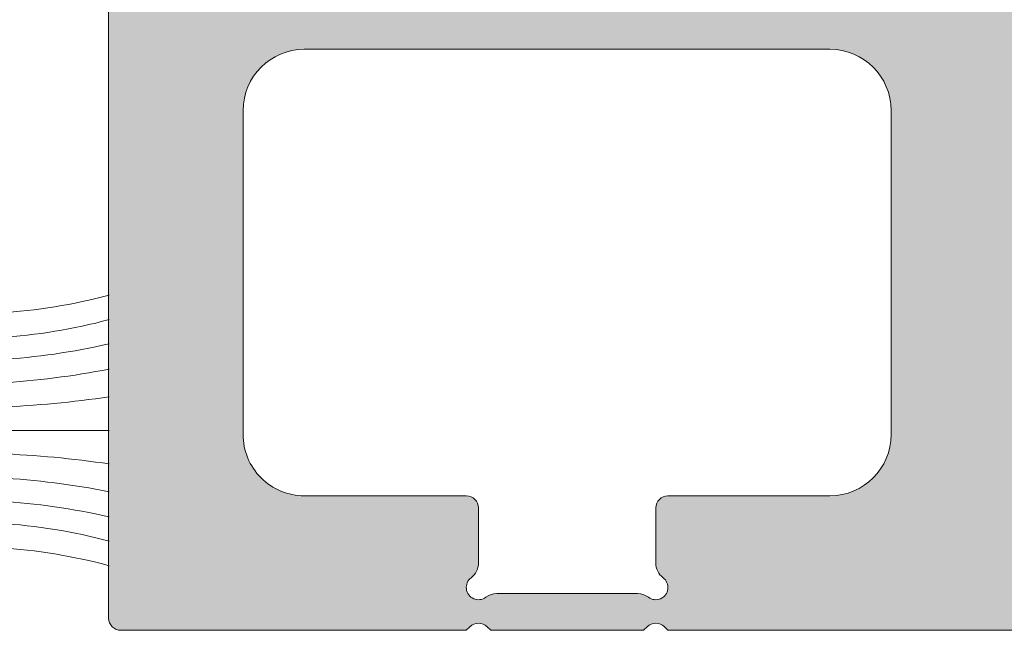
# Model space of a CAD drawing. Units: millimetres. Extents: x 2589 to 5739, y 855 to 1846.
# Drawn here: x 2723 to 2727, y 1009 to 1011 of the extents above; entities that cross this region are included whole.
import ezdxf

# ---------------------------------------------------------------- set-up
doc = ezdxf.new("R2010")
doc.units = ezdxf.units.MM
for name, color, linetype, lineweight in [('juntas', 7, 'Continuous', 15), ('perfiles', 7, 'Continuous', 15), ('Sombreado perfiles', 250, 'Continuous', 15)]:
    doc.layers.add(name, color=color, linetype=linetype, lineweight=lineweight)

# ---------------------------------------------------------------- blocks, each defined once
blk = doc.blocks.new('1430_1')
at = {"layer": 'Sombreado perfiles'}
h = blk.add_hatch(color=256, dxfattribs=at)
edge = h.paths.add_edge_path(flags=16)
edge.add_arc((-29.24999999995021, -11.79999999994811), 1.000000000000227, 180, 270.0000000000065, ccw=False)
edge.add_line((-30.24999999995021, -11.79999999994811), (-30.24999999994975, -9.14999999998372))
edge.add_arc((-30.44999999995002, -9.14999999998372), 0.2000000000002728, 360, 449.9999999992835)
edge.add_line((-30.44999999994729, -8.949999999983447), (-31.3499999999442, -8.949999999929105))
edge.add_arc((-31.34999999994784, -9.24999999992906), 0.2999999999999545, 449.9999999993052, 503.130102352723)
edge.add_arc((-31.74999999994247, -8.949999999921829), 0.1999999999999091, 143.1301023536349, 323.130102353687, ccw=False)
edge.add_arc((-32.14999999994075, -8.649999999919146), 0.3000000000000909, 323.1301023538824, 360)
edge.add_line((-31.84999999994056, -8.649999999919146), (-31.84999999994056, -6.349999999997635))
edge.add_arc((-32.14999999994075, -6.349999999997635), 0.3000000000000682, 360, 396.8698976458397)
edge.add_arc((-31.74999999994247, -6.049999999994952), 0.2, 396.8698976467299, 576.869897646782, ccw=False)
edge.add_arc((-31.34999999994784, -5.749999999987722), 0.2999999999999091, 576.8698976470122, 630.0000000014113)
edge.add_line((-31.34999999994056, -6.049999999987676), (-30.44999999994411, -6.049999999963347))
edge.add_arc((-30.44999999995002, -5.849999999963302), 0.2000000000000455, 270.0000000015633, 360)
edge.add_line((-30.24999999994975, -5.849999999963302), (-30.24999999995066, -3.199999999961392))
edge.add_arc((-29.24999999995066, -3.199999999960937), 1, 449.99999999991536, 540.0000000000261, ccw=False)
edge.add_line((-29.2499999999493, -2.199999999960937), (-23.94999999996094, -2.199999999968441))
edge.add_arc((-23.9499999999623, -3.199999999968441), 1, 360, 449.99999999992184, ccw=False)
edge.add_line((-22.9499999999623, -3.199999999968441), (-22.9499999999623, -11.79999999994743))
edge.add_arc((-23.9499999999623, -11.79999999994743), 1, 270.000000000013, 360, ccw=False)
edge.add_line((-23.9499999999623, -12.79999999994743), (-29.24999999995021, -12.79999999994834))
edge = h.paths.add_edge_path()
edge.add_arc((31.418216354278, -9.500000000033424), 0.4999999999992689, 450.0000000001563, 535.0000000002544, ccw=False)
edge.add_line((31.41821635427664, -9.000000000034106), (31.74999999994566, -9.00000000003297))
edge.add_arc((31.74999999994793, -9.800000000032242), 0.7999999999992724, 360.0000000003094, 450.0000000001954, ccw=False)
edge.add_line((32.5499999999472, -9.800000000027921), (32.54999999995539, -11.28712003457099))
edge.add_arc((29.54999999995857, -11.28712003458782), 2.999999999997044, 330.0000000000213, 360.00000000032134, ccw=False)
edge.add_line((32.14807621130944, -12.78712003458531), (31.65355339054827, -13.64365868564664))
edge.add_arc((31.22054068865577, -13.39365868564687), 0.5000000000000258, 284.99999999999443, 330.0000000000318, ccw=False)
edge.add_line((31.34995021120699, -13.87662159879142), (30.92764571348403, -13.98977774791615))
edge.add_arc((30.84999999995375, -13.70000000003006), 0.2999999999993265, 174.9999999999568, 284.99999999998397, ccw=False)
edge.add_line((30.55114159052641, -13.67385327720558), (30.71279496755483, -11.82614672285695))
edge.add_arc((30.41393655812794, -11.80000000003247), 0.299999999999379, 354.999999999955, 450.0000000000435)
edge.add_line((30.41393655812749, -11.5000000000332), (26.04999999995766, -11.50000000003388))
edge.add_arc((26.04999999995812, -12.00000000003297), 0.4999999999990905, 450.000000000013, 539.9999999999478)
edge.add_line((25.54999999995903, -12.00000000003251), (25.5499999999372, -37.9757359313503))
edge.add_arc((25.24999999993838, -37.97573593135007), 0.299999999999045, 315.000000000522, 359.9999999999566, ccw=False)
edge.add_line((25.46213203429556, -38.18786796570339), (25.26213203430848, -38.38786796569411))
edge.add_arc((25.47426406866612, -38.60000000004788), 0.2999999999995522, 495.0000000005066, 584.9999999996008)
edge.add_line((25.26213203430848, -38.81213203440211), (25.46213203429056, -39.01213203438692))
edge.add_arc((25.24999999993338, -39.22426406874183), 0.3000000000005169, 360.00000000017366, 404.9999999996162, ccw=False)
edge.add_line((25.54999999993356, -39.22426406874092), (25.54999999995903, -47.99999999999477))
edge.add_arc((26.04999999995857, -47.99999999999341), 0.4999999999995453, 540.0000000001563, 629.9999999999349)
edge.add_line((26.04999999995812, -48.49999999999295), (30.41393655812703, -48.49999999999773))
edge.add_arc((30.41393655812749, -48.19999999999754), 0.3000000000001819, 629.9999999999566, 724.9999999999471)
edge.add_line((30.71279496755483, -48.17385327717352), (30.55114159052778, -46.32614672282375))
edge.add_arc((30.84999999995466, -46.29999999999973), 0.2999999999993394, 435.00000000051114, 544.9999999999585, ccw=False)
edge.add_line((30.92764571348266, -46.01022225211295), (31.34995021120199, -46.12337840123291))
edge.add_arc((31.22054068865532, -46.60634131437814), 0.499999999999453, 389.99999999991354, 435.0000000005417, ccw=False)
edge.add_line((31.65355339054781, -46.35634131437905), (32.14807621131172, -47.21287996544743))
edge.add_arc((29.54999999995766, -48.7128799654422), 2.99999999999773, 359.99999999968304, 389.9999999999097, ccw=False)
edge.add_line((32.54999999995539, -48.7128799654588), (32.5499999999472, -50.199999999998))
edge.add_arc((31.74999999994793, -50.19999999999368), 0.7999999999993861, 270.0000000006351, 359.9999999996906, ccw=False)
edge.add_line((31.74999999995703, -50.99999999999295), (31.41821635428391, -50.99999999999682))
edge.add_arc((31.418216354278, -50.49999999999704), 0.4999999999997726, 184.9999999996891, 270.00000000063835, ccw=False)
edge.add_line((30.92011900523244, -50.54357787136814), (30.89652116096772, -50.27385327717366))
edge.add_arc((30.59766275154038, -50.29999999999654), 0.2999999999996933, 364.9999999997347, 449.9999999999783)
edge.add_line((30.59766275154038, -49.99999999999659), (26.04999999995857, -49.99999999999386))
edge.add_arc((26.04999999995812, -50.49999999999295), 0.4999999999990905, 449.9999999999609, 540)
edge.add_line((25.54999999995903, -50.49999999999295), (25.54999999995903, -57.99999999998249))
edge.add_arc((26.04999999995857, -57.99999999998249), 0.4999999999995453, 540, 629.999999999961)
edge.add_line((26.04999999995812, -58.49999999998204), (30.28316352143725, -58.49999999998499))
edge.add_arc((30.28316352143815, -57.99999999998568), 0.4999999999993179, 629.999999999961, 724.9999999999544)
edge.add_line((30.78126087048327, -57.9564221286123), (30.55114159052687, -55.32614672281306))
edge.add_arc((30.84999999995375, -55.29999999998881), 0.299999999999699, 435.0000000000063, 544.9999999999961, ccw=False)
edge.add_line((30.92764571348448, -55.01022225210249), (31.34995021120608, -55.123378401227))
edge.add_arc((31.22054068865577, -55.60634131437087), 0.499999999999224, 390.00000000014313, 435.0000000000357, ccw=False)
edge.add_line((31.65355339054645, -55.35634131437018), (32.14807621130581, -56.2128799654231))
edge.add_arc((29.54999999995857, -57.71287996542765), 2.999999999997105, 359.99999999981327, 390.0000000001322, ccw=False)
edge.add_line((32.54999999995539, -57.71287996543742), (32.5499999999472, -60.19999999998549))
edge.add_arc((31.74999999994793, -60.19999999998277), 0.7999999999992724, 270, 359.9999999998046, ccw=False)
edge.add_line((31.74999999994793, -60.99999999998204), (31.418216354278, -60.99999999998226))
edge.add_arc((31.418216354278, -60.49999999998226), 0.5, 184.9999999996868, 270.000000000013, ccw=False)
edge.add_line((30.92011900523198, -60.54357787135336), (30.89652116096727, -60.27385327715865))
edge.add_arc((30.59766275154084, -60.29999999998108), 0.2999999999990874, 364.9999999996576, 450.0000000000435)
edge.add_line((30.59766275154038, -59.99999999998204), (26.04999999995766, -59.99999999998295))
edge.add_arc((26.04999999995766, -60.49999999998249), 0.4999999999995453, 450.000000000013, 540)
edge.add_line((25.54999999995812, -60.49999999998249), (25.54999999995903, -66.99999999997294))
edge.add_arc((26.04999999995812, -66.99999999997294), 0.4999999999992042, 540, 629.999999999974)
edge.add_line((26.04999999995812, -67.49999999997203), (30.1874229734301, -67.49999999997294))
edge.add_arc((30.1874229734301, -66.99999999997294), 0.5, 629.999999999974, 724.9999999998697)
edge.add_line((30.68552032247612, -66.95642212860025), (30.55190265090528, -65.82916515398597))
edge.add_arc((31.04999999995084, -65.78558728261328), 0.4999999999995945, 464.9999999997235, 544.9999999998731, ccw=False)
edge.add_line((30.92059047740236, -65.3026243694685), (31.98641672620056, -65.01703708683704))
edge.add_arc((32.11582624874904, -65.49999999997999), 0.4999999999977864, 441.2951941395723, 464.9999999997522, ccw=False)
edge.add_arc((32.24999999995521, -65.29999999997585), 0.2999999999993225, 360, 461.245090620204, ccw=False)
edge.add_line((32.54999999995448, -65.29999999997585), (32.54999999995539, -69.6999999999723))
edge.add_arc((32.24999999995475, -69.6999999999723), 0.3000000000006366, 270.0000000000217, 360, ccw=False)
edge.add_line((32.24999999995521, -69.99999999997294), (-32.24999999995521, -70.0000000000216))
edge.add_arc((-32.24999999995566, -69.80000000002133), 0.2000000000002728, 180, 270.00000000006514, ccw=False)
edge.add_line((-32.44999999995593, -69.80000000002133), (-32.44999999995593, -64.15000000002806))
edge.add_line((-32.44999999995639, -64.15000000002806), (-32.39142135618908, -64.0914213562578))
edge.add_arc((-32.53284271242978, -63.95000000002369), 0.2000000000002106, 315.0000000013587, 405.0000000000921)
edge.add_line((-32.39142135619272, -63.80857864378618), (-32.44999999995639, -63.75000000002296))
edge.add_line((-32.44999999995639, -63.75000000002296), (-32.44999999995639, -61.25000000001751))
edge.add_line((-32.44999999995639, -61.25000000001751), (-32.39142135619272, -61.19142135625407))
edge.add_arc((-32.53284271242978, -61.05000000001633), 0.2000000000000498, 314.9999999998388, 404.9999999985491)
edge.add_line((-32.39142135618908, -60.90857864378268), (-32.44999999995548, -60.85000000002242))
edge.add_line((-32.44999999995548, -60.85000000002242), (-32.44999999995503, -55.20000000002983))
edge.add_arc((-32.24999999993429, -55.20000000001369), 0.2000000000203954, 450.00000000455964, 540.0000000046248, ccw=False)
edge.add_line((-32.24999999995021, -54.99999999999341), (-9.526331174011602, -54.99999999999636))
edge.add_arc((-9.526331174011602, -53.99999999999659), 0.9999999999997726, 629.9999999999935, 714.9999999999989)
edge.add_line((-8.530136475920017, -54.08715574274424), (-5.205567261931037, -16.08715574269331))
edge.add_arc((-6.201761960023077, -15.99999999994543), 1.000000000000086, 354.9999999999876, 450.000000000013)
edge.add_line((-6.201761960023077, -14.99999999994543), (-32.2499999999543, -14.99999999994884))
edge.add_arc((-32.24999999995475, -14.7999999999488), 0.2000000000000455, 540, 630, ccw=False)
edge.add_line((-32.44999999995457, -14.7999999999488), (-32.44999999995593, -9.149999999966212))
edge.add_line((-32.44999999995639, -9.149999999966212), (-32.39142135618908, -9.091421356195951))
edge.add_arc((-32.53284271242978, -8.949999999961847), 0.2000000000002106, 315.0000000013587, 405.0000000000921)
edge.add_line((-32.39142135619272, -8.808578643724331), (-32.44999999995548, -8.749999999950205))
edge.add_line((-32.44999999995548, -8.749999999950205), (-32.44999999995639, -6.249999999955662))
edge.add_line((-32.44999999995639, -6.249999999955662), (-32.39142135619272, -6.19142135619245))
edge.add_arc((-32.53284271242978, -6.049999999954707), 0.2000000000001302, 314.9999999998619, 404.9999999985722)
edge.add_line((-32.39142135618908, -5.90857864372083), (-32.44999999995639, -5.849999999950569))
edge.add_line((-32.44999999995639, -5.849999999950569), (-32.44999999995593, -0.1999999999572992))
edge.add_arc((-32.24999999995566, -0.1999999999572992), 0.2000000000003865, 449.99999999993486, 540, ccw=False)
edge.add_line((-32.24999999995566, 4.297362465877086e-11), (32.24999999995566, -4.297362465877086e-11))
edge.add_arc((32.24999999995521, -0.3000000000431555), 0.3000000000001819, 360, 449.99999999991314, ccw=False)
edge.add_line((32.54999999995539, -0.3000000000431555), (32.54999999995539, -4.700000000040973))
edge.add_arc((32.24999999995521, -4.700000000040973), 0.3000000000001819, 258.7549093802728, 360, ccw=False)
edge.add_arc((32.11582624875268, -4.500000000037744), 0.4999999999980528, 255.0000000002293, 278.70480586029106, ccw=False)
edge.add_line((31.98641672620374, -4.982962913180927), (30.9205904774019, -4.697375630548322))
edge.add_arc((31.04999999995084, -4.214412717403548), 0.4999999999996023, 531.4801490916134, 615.0000000002765, ccw=False)
edge.add_line((30.55551770324814, -4.140336687224817), (30.68190527013508, -3.074076030220112))
edge.add_arc((30.18742297343056, -3.00000000004411), 0.5000000000003615, 351.4801490919418, 450.000000000013)
edge.add_line((30.18742297343056, -2.500000000043656), (26.04999999995812, -2.500000000044793))
edge.add_arc((26.04999999995812, -3.000000000043883), 0.4999999999990905, 450.000000000026, 540)
edge.add_line((25.54999999995903, -3.000000000043883), (25.54999999995903, -9.500000000033424))
edge.add_arc((26.04999999995903, -9.500000000033424), 0.4999999999996589, 540, 629.999999999974)
edge.add_line((26.04999999995857, -10.00000000003297), (30.59766275153993, -10.00000000003411))
edge.add_arc((30.59766275153993, -9.700000000034379), 0.2999999999997272, 630, 715.0000000003124)
edge.add_line((30.89652116096727, -9.726146722857038), (30.92011900523244, -9.45642212866187))
edge = h.paths.add_edge_path(flags=16)
edge.add_arc((-10.04999999995539, -12.49999999994611), 0.2999999999999545, 630, 720.0000000001737)
edge.add_line((-9.749999999955207, -12.4999999999452), (-9.749999999983402, -2.999999999985675))
edge.add_arc((-10.04999999998358, -2.999999999986358), 0.2999999999999545, 360.0000000001303, 449.9999999999132)
edge.add_line((-10.04999999998313, -2.69999999998663), (-20.44999999996367, -2.699999999972988))
edge.add_arc((-20.44999999996412, -2.999999999972943), 0.2999999999999545, 449.9999999999132, 540.0000000003039)
edge.add_line((-20.7499999999643, -2.999999999974534), (-20.74999999995794, -4.199999999950705))
edge.add_arc((-20.44999999995821, -4.199999999949114), 0.2999999999999545, 540.0000000003039, 629.999999999696)
edge.add_line((-20.44999999995957, -4.499999999949068), (-18.74999999992929, -4.499999999958391))
edge.add_arc((-18.74999999993338, -7.499999999958391), 3, 269.9999999999284, 449.9999999999284, ccw=False)
edge.add_line((-18.74999999993702, -10.49999999995839), (-20.44999999996003, -10.49999999995953))
edge.add_arc((-20.44999999996003, -10.79999999995948), 0.2999999999999545, 450.0000000000435, 540)
edge.add_line((-20.74999999995975, -10.79999999995948), (-20.74999999995975, -12.49999999994748))
edge.add_arc((-20.44999999996003, -12.4999999999477), 0.2999999999999545, 539.9999999999566, 630)
edge.add_line((-20.44999999996003, -12.79999999994743), (-10.04999999995539, -12.79999999994607))
edge = h.paths.add_edge_path(flags=16)
edge.add_line((-18.7499999999593, -5.999999999958391), (-20.44999999995866, -5.999999999958163))
edge.add_arc((-20.44999999995866, -6.299999999958118), 0.2999999999999545, 450, 539.9999999998697)
edge.add_line((-20.74999999995839, -6.299999999957436), (-20.74999999995975, -6.758380151237589))
edge.add_arc((-20.44999999995957, -6.758380151238725), 0.3000000000002956, 539.9999999997827, 607.9756871631279)
edge.add_arc((-20.74999999995885, -7.499999999953388), 0.5000000000041913, 292.0243128371285, 427.9756871631521, ccw=False)
edge.add_arc((-20.44999999995457, -8.241619848670098), 0.3000000000040239, 472.0243128371436, 539.999999999913)
edge.add_line((-20.74999999995885, -8.241619848669643), (-20.74999999995975, -8.699999999957754))
edge.add_arc((-20.44999999995957, -8.699999999958209), 0.2999999999999545, 539.999999999913, 630)
edge.add_line((-20.44999999995957, -8.999999999958163), (-18.74999999995975, -8.99999999995839))
edge.add_arc((-18.7499999999593, -7.499999999958391), 1.5, 629.9999999999956, 809.9999999999956)
edge = h.paths.add_edge_path(flags=16)
edge.add_arc((-29.24999999995021, -58.20000000003051), 1.000000000000227, 449.9999999999935, 540)
edge.add_line((-30.24999999995021, -58.20000000003051), (-30.24999999994975, -60.84999999999491))
edge.add_arc((-30.44999999995002, -60.84999999999491), 0.2000000000002728, 270.0000000007165, 360, ccw=False)
edge.add_line((-30.44999999994729, -61.04999999999518), (-31.3499999999442, -61.05000000004952))
edge.add_arc((-31.34999999994784, -60.75000000004957), 0.2999999999999545, 216.869897647277, 270.0000000006948, ccw=False)
edge.add_arc((-31.74999999994247, -61.0500000000568), 0.1999999999999091, 396.8698976463131, 576.8698976463651)
edge.add_arc((-32.14999999994075, -61.35000000005948), 0.3000000000000909, 360, 396.8698976461176, ccw=False)
edge.add_line((-31.84999999994056, -61.35000000005948), (-31.84999999994056, -63.64999999998099))
edge.add_arc((-32.14999999994075, -63.64999999998099), 0.3000000000000682, 323.13010235416033, 360, ccw=False)
edge.add_arc((-31.74999999994247, -63.94999999998367), 0.2, 503.130102353218, 683.1301023532702)
edge.add_arc((-31.34999999994784, -64.2499999999909), 0.2999999999999091, 449.9999999985887, 503.1301023529878, ccw=False)
edge.add_line((-31.34999999994056, -63.94999999999095), (-30.44999999994411, -63.95000000001528))
edge.add_arc((-30.44999999995002, -64.15000000001532), 0.2000000000000455, 360, 449.9999999984367, ccw=False)
edge.add_line((-30.24999999994975, -64.15000000001532), (-30.24999999995066, -66.80000000001723))
edge.add_arc((-29.24999999995066, -66.80000000001769), 1, 539.999999999974, 630.0000000000847)
edge.add_line((-29.2499999999493, -67.80000000001769), (-23.94999999996094, -67.80000000001019))
edge.add_arc((-23.9499999999623, -66.80000000001019), 1, 270.0000000000782, 360)
edge.add_line((-22.9499999999623, -66.80000000001019), (-22.9499999999623, -58.2000000000312))
edge.add_arc((-23.9499999999623, -58.2000000000312), 1, 360, 449.999999999987)
edge.add_line((-23.9499999999623, -57.2000000000312), (-29.24999999995021, -57.20000000003029))
edge = h.paths.add_edge_path(flags=16)
edge.add_arc((-5.995464009901525, -53.79999999995744), 0.3000000000001819, 450, 534.9999999999663)
edge.add_line((-6.294322419328864, -53.77385327713296), (-6.338508140118165, -54.27889837678867))
edge.add_arc((-9.526331174011602, -53.99999999999704), 3.199999999999776, 287.91002980043044, 355.00000000001535, ccw=False)
edge.add_arc((-8.449999999968668, -57.33039204955821), 0.2999999999997659, 467.9100298004475, 540.0000000000433)
edge.add_line((-8.749999999968395, -57.33039204955844), (-8.749999999968395, -66.99999999997976))
edge.add_arc((-8.449999999968213, -66.99999999997976), 0.3000000000000682, 540, 630)
edge.add_line((-8.449999999968213, -67.29999999997972), (6.750000000012051, -67.29999999997608))
edge.add_arc((6.750000000011596, -66.99999999997613), 0.2999999999999545, 630, 719.9999999999566)
edge.add_line((7.050000000011778, -66.99999999997635), (7.050000000019509, -53.79999999995835))
edge.add_arc((6.750000000019327, -53.79999999995812), 0.2999999999999545, 359.9999999999566, 450)
edge.add_line((6.750000000019327, -53.49999999995816), (-5.995464009901525, -53.49999999995725))
edge = h.paths.add_edge_path(flags=16)
edge.add_line((-10.04999999996949, -57.19999999999641), (-20.44999999996276, -57.19999999999482))
edge.add_arc((-20.44999999996276, -57.49999999999477), 0.2999999999999545, 450, 540.0000000001303)
edge.add_line((-20.74999999996294, -57.49999999999545), (-20.74999999995975, -59.19999999998345))
edge.add_arc((-20.44999999996003, -59.19999999998277), 0.2999999999999545, 540.0000000001303, 629.9999999996744)
edge.add_line((-20.44999999996185, -59.49999999998272), (-18.74999999992883, -59.49999999999204))
edge.add_arc((-18.74999999993247, -62.49999999999204), 3, 269.9999999999284, 449.9999999999284, ccw=False)
edge.add_line((-18.74999999993611, -65.49999999999204), (-20.44999999996003, -65.49999999999318))
edge.add_arc((-20.44999999996003, -65.79999999999313), 0.2999999999999545, 450.0000000000435, 539.9999999999566)
edge.add_line((-20.74999999995975, -65.7999999999929), (-20.74999999996066, -66.99999999998204))
edge.add_arc((-20.44999999996048, -66.99999999998226), 0.3000000000000682, 539.9999999999566, 630)
edge.add_line((-20.44999999996048, -67.29999999998222), (-10.04999999996858, -67.29999999997972))
edge.add_arc((-10.04999999996858, -66.99999999997999), 0.2999999999997272, 630, 720.0000000000434)
edge.add_line((-9.74999999996885, -66.99999999997976), (-9.74999999996976, -57.49999999999636))
edge.add_arc((-10.04999999996949, -57.49999999999659), 0.2999999999999545, 360.0000000000434, 450)
edge = h.paths.add_edge_path(flags=16)
edge.add_line((-18.74999999995839, -60.99999999999204), (-20.44999999995775, -60.99999999999181))
edge.add_arc((-20.44999999995775, -61.29999999999177), 0.2999999999999545, 450, 539.9999999998697)
edge.add_line((-20.74999999995748, -61.29999999999109), (-20.74999999995885, -61.75838015127124))
edge.add_arc((-20.44999999995866, -61.75838015127238), 0.3000000000001819, 539.9999999997827, 607.975687163148)
edge.add_arc((-20.74999999995794, -62.49999999998704), 0.5000000000041913, 292.0243128371285, 427.9756871631521, ccw=False)
edge.add_arc((-20.44999999995366, -63.24161984870375), 0.3000000000040239, 472.0243128371436, 539.999999999913)
edge.add_line((-20.74999999995794, -63.24161984870329), (-20.74999999995885, -63.69999999999141))
edge.add_arc((-20.44999999995866, -63.69999999999186), 0.2999999999999545, 539.999999999913, 630)
edge.add_line((-20.44999999995866, -63.99999999999181), (-18.74999999995885, -63.99999999999204))
edge.add_arc((-18.74999999995839, -62.49999999999204), 1.5, 629.9999999999956, 809.9999999999956)
edge = h.paths.add_edge_path(flags=16)
edge.add_arc((-5.151198406876802, -44.14999999995894), 0.2999999999998122, 535.0000000000058, 630.0000000000217)
edge.add_line((-5.151198406876802, -44.44999999995889), (-3.649999999989859, -44.44999999995889))
edge.add_arc((-3.649999999989859, -44.74999999995862), 0.2999999999997272, 359.9999999999566, 450, ccw=False)
edge.add_line((-3.349999999990132, -44.74999999995885), (-3.349999999990132, -45.24999999995885))
edge.add_arc((-3.649999999989859, -45.24999999995907), 0.2999999999999545, 270, 360.0000000000434, ccw=False)
edge.add_line((-3.649999999989859, -45.5499999999588), (-5.299929134870354, -45.5499999999588))
edge.add_arc((-5.299929134870808, -45.84999999995898), 0.3000000000001819, 450, 534.9999999999663)
edge.add_line((-5.598787544298148, -45.8238532771345), (-6.11059622592461, -51.67385327713396))
edge.add_arc((-5.811737816497271, -51.69999999995821), 0.2999999999998122, 535.0000000000058, 630.0000000000217)
edge.add_line((-5.811737816497271, -51.99999999995816), (0.6500000000107775, -51.99999999995816))
edge.add_arc((0.6500000000107775, -51.69999999995844), 0.2999999999997272, 630, 720.0000000000434)
edge.add_line((0.9500000000105047, -51.69999999995821), (0.9500000000105047, -51.09999999995853))
edge.add_arc((1.450000000010505, -51.09999999995875), 0.4999999999998863, 444.2608295227266, 539.9999999999739, ccw=False)
edge.add_arc((1.550000000010414, -51.0999999999583), 0.4999999999996356, 360, 455.7391704772527, ccw=False)
edge.add_line((2.050000000009959, -51.0999999999583), (2.050000000009959, -51.69999999995821))
edge.add_arc((2.350000000010141, -51.69999999995821), 0.2999999999999545, 540, 630)
edge.add_line((2.350000000010141, -51.99999999995816), (16.75000000001023, -51.99999999995907))
edge.add_arc((16.75000000001023, -51.69999999995935), 0.2999999999997272, 630, 720.0000000000434)
edge.add_line((17.05000000000996, -51.69999999995912), (17.05000000000996, -51.09999999995944))
edge.add_arc((17.55000000000996, -51.09999999995944), 0.4999999999997726, 444.26082952278887, 540, ccw=False)
edge.add_arc((17.65000000000941, -51.09999999995944), 0.4999999999999073, 360, 455.7391704773019, ccw=False)
edge.add_line((18.15000000000941, -51.09999999995944), (18.15000000000941, -51.69999999995821))
edge.add_arc((18.4500000000096, -51.69999999995844), 0.2999999999999545, 539.9999999999566, 630)
edge.add_line((18.4500000000096, -51.99999999995816), (23.05000000000587, -51.99999999995816))
edge.add_arc((23.05000000000587, -51.69999999995821), 0.2999999999999545, 630, 720.0000000000434)
edge.add_line((23.35000000000559, -51.69999999995798), (23.35000000000059, -45.86602540373883))
edge.add_arc((22.85000000000105, -45.86602540373906), 0.4999999999998863, 360.0000000000261, 419.9999999994533)
edge.add_arc((23.35000000000923, -44.9999999999593), 0.5000000000001182, 480.00000000065, 599.9999999994664, ccw=False)
edge.add_arc((22.84999999999923, -44.13397459618068), 0.4999999999996717, 300.0000000006535, 360.0000000000521)
edge.add_line((23.34999999999923, -44.13397459618022), (23.34999999999286, -36.65831239511022))
edge.add_arc((22.84999999999286, -36.65831239511067), 0.5, 360.0000000000521, 393.5573097613168)
edge.add_arc((25.35000000001196, -34.99999999995907), 2.500000000001387, 506.4426902388117, 573.5573097613023, ccw=False)
edge.add_arc((22.84999999998968, -33.34168760481293), 0.4999999999993465, 326.4426902388207, 360.0000000000521)
edge.add_line((23.34999999998922, -33.34168760481248), (23.34999999998286, -25.86602540372542))
edge.add_arc((22.84999999998286, -25.86602540372564), 0.5, 360.0000000000261, 419.9999999982042)
edge.add_arc((23.35000000000969, -24.99999999995703), 0.4999999999997998, 480.0000000018896, 599.9999999982267, ccw=False)
edge.add_arc((22.84999999998104, -24.13397459618932), 0.4999999999998607, 300.0000000018896, 360.0000000000521)
edge.add_line((23.34999999998104, -24.13397459618886), (23.34999999997513, -18.29999999995698))
edge.add_arc((23.0499999999754, -18.29999999995721), 0.2999999999999545, 360.0000000000434, 450.0000000000435)
edge.add_line((23.04999999997494, -17.99999999995725), (18.45000000000914, -17.99999999996021))
edge.add_arc((18.4500000000096, -18.29999999996016), 0.2999999999999545, 450.0000000000435, 540)
edge.add_line((18.15000000000941, -18.29999999996016), (18.15000000000941, -18.89999999996076))
edge.add_arc((17.65000000000941, -18.89999999996076), 0.5000000000003411, 264.2608295223896, 360, ccw=False)
edge.add_arc((17.55000000000996, -18.8999999999603), 0.500000000000154, 180, 275.7391704768015, ccw=False)
edge.add_line((17.05000000000996, -18.8999999999603), (17.05000000000996, -18.29999999995994))
edge.add_arc((16.75000000001023, -18.29999999995994), 0.2999999999999545, 360, 450)
edge.add_line((16.75000000001023, -17.99999999995998), (2.350000000010141, -17.99999999995816))
edge.add_arc((2.350000000010141, -18.29999999995789), 0.2999999999997272, 450, 540.0000000000433)
edge.add_line((2.050000000009959, -18.29999999995812), (2.050000000009959, -18.89999999996007))
edge.add_arc((1.550000000009959, -18.89999999996007), 0.5000000000001137, 264.26082952289516, 360, ccw=False)
edge.add_arc((1.450000000010505, -18.89999999996007), 0.5000000000001676, 180, 275.7391704773382, ccw=False)
edge.add_line((0.9500000000105047, -18.89999999996007), (0.9500000000105047, -18.29999999995812))
edge.add_arc((0.6500000000107775, -18.29999999995789), 0.2999999999998408, 359.9999999999566, 450)
edge.add_line((0.6500000000107775, -17.99999999995816), (-2.88961645473205, -17.99999999995725))
edge.add_arc((-2.889616454731595, -18.29999999995744), 0.3000000000001819, 450, 534.9999999999663)
edge.add_line((-3.188474864159389, -18.27385327713296), (-3.704821618841152, -24.17572368950619))
edge.add_arc((-3.405963209412448, -24.20187041231816), 0.2999999999998746, 535.0000000023608, 606.0005430609493)
edge.add_arc((-3.649999999989859, -24.74999999995657), 0.2999999999998547, 359.9999999999566, 426.0005430601931, ccw=False)
edge.add_line((-3.349999999990132, -24.7499999999568), (-3.349999999990587, -25.2499999999568))
edge.add_arc((-3.649999999990314, -25.24999999994498), 0.2999999999999545, 279.6509273629866, 359.9999999977419, ccw=False)
edge.add_arc((-3.549412949911812, -25.84150844904457), 0.2999999999999345, 459.6509273633578, 535.0000000000095)
edge.add_line((-3.848271359339606, -25.81536172622032), (-5.450056816304595, -44.12385327713469))
edge = h.paths.add_edge_path(flags=16)
edge.add_line((8.050000000009959, -53.79999999996016), (8.050000000015416, -66.9999999999759))
edge.add_arc((8.350000000015598, -66.99999999997567), 0.2999999999998408, 540.0000000000433, 630.0000000000217)
edge.add_line((8.350000000015598, -67.29999999997563), (23.04999999995584, -67.29999999997199))
edge.add_arc((23.04999999995539, -66.99999999997203), 0.2999999999999545, 630, 720.0000000000434)
edge.add_line((23.34999999995557, -66.9999999999718), (23.34999999995466, -65.7999999999929))
edge.add_arc((23.04999999995448, -65.79999999999313), 0.2999999999999545, 360.0000000000434, 449.9999999999566)
edge.add_line((23.04999999995493, -65.49999999999318), (21.54999999998222, -65.49999999999204))
edge.add_arc((21.54999999997631, -62.49999999999204), 3, 90.00000000011511, 270.0000000001129, ccw=False)
edge.add_line((21.5499999999704, -59.49999999999204), (23.04999999995039, -59.49999999998454))
edge.add_arc((23.04999999994902, -59.19999999998458), 0.2999999999999545, 270.0000000002605, 360.0000000000434)
edge.add_line((23.3499999999492, -59.19999999998436), (23.34999999994375, -53.79999999996062))
edge.add_arc((23.04999999994357, -53.79999999996085), 0.2999999999999545, 360.0000000000434, 450)
edge.add_line((23.04999999994357, -53.49999999996089), (8.350000000009686, -53.49999999995998))
edge.add_arc((8.35000000001014, -53.79999999995994), 0.2999999999999545, 450, 540.0000000000433)
edge = h.paths.add_edge_path(flags=16)
edge.add_line((21.54999999998358, -63.99999999999204), (23.04999999998404, -63.99999999999181))
edge.add_arc((23.04999999998404, -63.69999999999186), 0.2999999999999545, 630, 720.0000000000434)
edge.add_line((23.34999999998377, -63.69999999999163), (23.34999999998331, -63.12449979983694))
edge.add_arc((23.04999999998313, -63.12449979983194), 0.3000000000000682, 359.9999999990446, 411.3178125462283)
edge.add_arc((23.54999999998131, -62.49999999998454), 0.5000000000045385, 488.6821874528621, 591.3178125473942, ccw=False)
edge.add_arc((23.0499999999854, -61.87550020013646), 0.2999999999997268, 308.6821874529749, 360.0000000002171)
edge.add_line((23.34999999998513, -61.87550020013532), (23.34999999998331, -61.29999999999063))
edge.add_arc((23.04999999998313, -61.29999999999177), 0.2999999999999545, 360.0000000002171, 450)
edge.add_line((23.04999999998313, -60.99999999999181), (21.54999999998358, -60.99999999999204))
edge.add_arc((21.54999999998358, -62.49999999999204), 1.5, 450.0000000000044, 630.0000000000043)
edge = h.paths.add_edge_path(flags=16)
edge.add_line((-2.70748091809287, -16.49999999995839), (6.750000000013415, -16.49999999995998))
edge.add_arc((6.750000000013415, -16.19999999996003), 0.2999999999999545, 630, 720)
edge.add_line((7.050000000013597, -16.19999999996003), (7.050000000012687, -3.000000000009322))
edge.add_arc((6.75000000001296, -3.000000000009095), 0.2999999999999545, 359.9999999999566, 449.9999999999132)
edge.add_line((6.750000000013415, -2.700000000009368), (-8.44999999995548, -2.699999999988904))
edge.add_arc((-8.44999999995639, -2.999999999988859), 0.2999999999999545, 449.9999999999132, 540)
edge.add_line((-8.749999999956117, -2.999999999988859), (-8.749999999956117, -12.49999999994566))
edge.add_arc((-8.44999999995639, -12.49999999994589), 0.2999999999999545, 539.9999999999566, 630)
edge.add_line((-8.44999999995639, -12.79999999994561), (-6.201761960023532, -12.79999999994538))
edge.add_arc((-6.201761960023077, -15.99999999994566), 3.200000000000273, 356.724171039991, 450.0000000000041, ccw=False)
edge.add_arc((-2.707480918092415, -16.19999999995844), 0.2999999999999451, 536.7241710400051, 629.9999999999566)
edge = h.paths.add_edge_path(flags=16)
edge.add_line((8.350000000013324, -16.49999999995998), (23.04999999997312, -16.49999999995816))
edge.add_arc((23.04999999997312, -16.19999999995821), 0.2999999999999545, 270.0000000000217, 359.9999999998697)
edge.add_line((23.34999999997331, -16.19999999995889), (23.34999999998695, -10.79999999996016))
edge.add_arc((23.04999999998722, -10.79999999995948), 0.2999999999999545, 359.9999999998697, 449.9999999999566)
edge.add_line((23.04999999998722, -10.49999999995953), (21.54999999997176, -10.49999999995839))
edge.add_arc((21.5499999999613, -7.499999999958391), 3, 90.00000000020412, 270.0000000002019, ccw=False)
edge.add_line((21.54999999995084, -4.499999999958391), (23.05000000000632, -4.499999999949523))
edge.add_arc((23.0500000000045, -4.199999999949796), 0.2999999999997272, 270.0000000003474, 359.9999999998697)
edge.add_line((23.35000000000423, -4.199999999950478), (23.35000000000741, -3.00000000003206))
edge.add_arc((23.05000000000769, -3.00000000003115), 0.2999999999999545, 359.9999999998263, 449.9999999999349)
edge.add_line((23.05000000000814, -2.700000000031196), (8.350000000013779, -2.700000000011642))
edge.add_arc((8.350000000013324, -3.000000000011596), 0.2999999999999545, 449.9999999999132, 540)
edge.add_line((8.050000000013142, -3.000000000011596), (8.050000000013142, -16.19999999996003))
edge.add_arc((8.350000000013324, -16.19999999996026), 0.2999999999999545, 539.9999999999566, 630)
edge = h.paths.add_edge_path(flags=16)
edge.add_line((21.54999999998449, -8.99999999995839), (23.04999999998495, -8.999999999958163))
edge.add_arc((23.04999999998495, -8.699999999958209), 0.2999999999999545, 630, 720.0000000000434)
edge.add_line((23.34999999998468, -8.699999999957981), (23.34999999998422, -8.124499799803289))
edge.add_arc((23.04999999998404, -8.124499799798286), 0.3000000000000682, 359.9999999990446, 411.3178125462283)
edge.add_arc((23.54999999998267, -7.499999999951115), 0.5000000000045031, 488.6821874528825, 591.3178125473576, ccw=False)
edge.add_arc((23.04999999998586, -6.875500200102806), 0.2999999999999753, 308.6821874529647, 360.0000000001737)
edge.add_line((23.34999999998558, -6.875500200101897), (23.34999999998377, -6.299999999956981))
edge.add_arc((23.04999999998404, -6.299999999958118), 0.2999999999998408, 360.0000000002171, 450.0000000000217)
edge.add_line((23.04999999998404, -5.999999999958163), (21.54999999998449, -5.999999999958391))
edge.add_arc((21.54999999998449, -7.499999999958391), 1.5, 450.0000000000044, 630.0000000000043)
at = {"layer": 'perfiles'}
blk.add_lwpolyline([(-6.201761960023077, -14.99999999994543), (-32.24999999995475, -14.99999999994884, -0.4142135623731783), (-32.44999999995457, -14.7999999999488), (-32.44999999995639, -9.149999999966212), (-32.39142135618908, -9.091421356195951, 0.4142135623664242), (-32.39142135619272, -8.808578643724331), (-32.44999999995548, -8.749999999950205), (-32.44999999995639, -6.249999999955662), (-32.39142135619272, -6.19142135619245, 0.4142135623664355), (-32.39142135618908, -5.90857864372083), (-32.44999999995639, -5.849999999950569), (-32.44999999995593, -0.1999999999572992, -0.4142135623735113), (-32.24999999995566, 4.297362465877086e-11), (32.24999999995566, -4.297362465877086e-11, -0.4142135623726511)], format="xyb", dxfattribs=at)
blk.add_lwpolyline([(-29.24999999995021, -12.79999999994834, -0.414213562373189), (-30.24999999995021, -11.79999999994811), (-30.24999999994975, -9.14999999998372, 0.4142135623695875), (-30.44999999994729, -8.949999999983447), (-31.3499999999442, -8.949999999929105, 0.2360679774964397), (-31.58999999994353, -9.069999999923084, -1), (-31.90999999994142, -8.829999999920346, 0.1622776601696125), (-31.84999999994056, -8.649999999919146), (-31.84999999994056, -6.349999999997635, 0.1622776601683653), (-31.90999999994051, -6.169999999997572, -1), (-31.58999999994444, -5.92999999999256, 0.2360679775009463), (-31.34999999994056, -6.049999999987676), (-30.44999999994457, -6.049999999963347, 0.414213562365204), (-30.24999999994975, -5.849999999963302), (-30.24999999995066, -3.199999999961392, -0.4142135623736103), (-29.2499999999493, -2.199999999960937), (-23.94999999996094, -2.199999999968441, -0.4142135623726881), (-22.9499999999623, -3.199999999968441), (-22.9499999999623, -11.79999999994743, -0.4142135623730368), (-23.9499999999623, -12.79999999994743)], format="xyb", close=True, dxfattribs=at)
blk = doc.blocks.new('1420-1')
at = {"layer": 'juntas'}
blk.add_line((-5.15000000001055, 5.730932093528622), (-8.75932463926074, 5.730932093528622), dxfattribs=at)
for centre, radius, start, end in [((-6.443898711971087, 16.51252080067877), 8.876399838806591, 254.8793820305785, 278.3817787709909), ((-6.443898711970178, 16.11252080067914), 8.876399838806591, 254.8793820305785, 278.3817787709909), ((-6.313724354598889, 17.74907037861828), 10.88055009311483, 257.0107595612665, 276.1397883506938), ((-6.227150419775171, 19.58012921114948), 13.09357851930995, 258.8492812689996, 274.7188014840817), ((-6.246308890222281, 23.40633215080231), 17.31015136622473, 261.6525382301569, 273.6311606572841), ((-6.246308890222281, -11.94446796374507), 17.31015136622477, 86.36883934271592, 98.34746176984314), ((-6.227150419775171, -8.118265024093148), 13.09357851931031, 85.28119851591832, 101.1507187310004), ((-6.313724354598889, -6.28720619156104), 10.88055009311465, 83.86021164930618, 102.9892404387335), ((-6.443898711971087, -4.650656613621891), 8.87639983880662, 81.61822122900905, 105.1206179694215), ((-6.443898711971087, -5.050656613622436), 8.87639983880662, 81.61822122900905, 105.1206179694215)]:
    blk.add_arc(centre, radius, start, end, dxfattribs=at)

msp = doc.modelspace()

# ---------------------------------------------------------------- block references
at = {"xscale": 0.25, "yscale": 0.25, "zscale": 0.25}
for name, p, rotation in [('1430_1', (2723.563323626447, 1016.876230730245), 90), ('1420-1', (2721.375823626437, 1011.013706097334), 180)]:
    msp.add_blockref(name, p, dxfattribs=dict(at, rotation=rotation))

doc.saveas('drawing.dxf')
